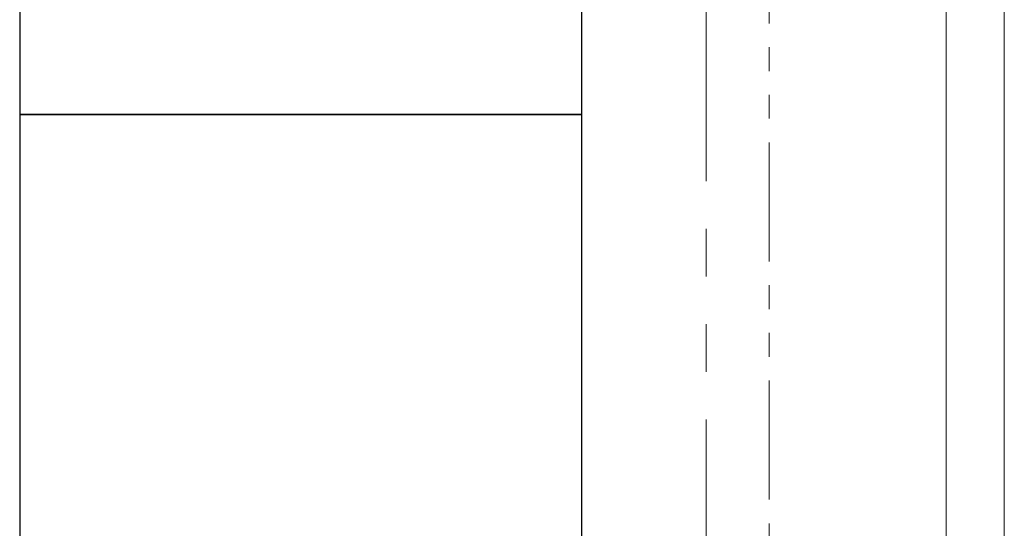
# Model space of a CAD drawing. Units: millimetres. Extents: x 7243 to 14027, y 7348 to 12437.
# Drawn here: x 10471 to 10734, y 8164 to 8299 of the extents above; entities that cross this region are included whole.
import ezdxf

# ---------------------------------------------------------------- set-up
doc = ezdxf.new("R2010")
doc.units = ezdxf.units.MM
doc.linetypes.add('PHANTOM', pattern=[63.5, 31.75, -6.35, 6.35, -6.35, 6.35, -6.35])
doc.layers.add('NoLayerName_010', color=7, linetype='Continuous')
doc.layers.add('ガス配管細', color=4, linetype='Continuous', lineweight=20)
doc.layers.add('図面枠', color=7, linetype='Continuous', lineweight=50)

msp = doc.modelspace()

# ---------------------------------------------------------------- linework, layer by layer
at = {"layer": 'NoLayerName_010', "color": 3, "linetype": 'Continuous', "lineweight": 9}
for p, q in [((10718.24, 8355.68), (10718.24, 8028.02)), ((10733.74, 8355.68), (10733.74, 8028.02))]:
    msp.add_line(p, q, dxfattribs=at)
at = {"layer": 'ガス配管細', "color": 1, "linetype": 'PHANTOM', "lineweight": 9, "ltscale": 2}
msp.add_line((10654.2, 9462.57), (10654.2, 7349.61), dxfattribs=at)
at = {"layer": 'ガス配管細', "color": 4, "linetype": 'PHANTOM', "lineweight": 9}
msp.add_line((10670.97, 8647.44), (10670.97, 7605.91), dxfattribs=at)
at = {"layer": '図面枠', "lineweight": 25, "ltscale": 0.5}
for p, q in [((10470.97, 8473.87), (10470.97, 8273.87)), ((10620.97, 8273.87), (10620.97, 8473.87)), ((10620.97, 8273.87), (10470.97, 8273.87)), ((10470.97, 8273.87), (10470.97, 8073.87)), ((10470.97, 8273.87), (10620.97, 8273.87)), ((10620.97, 8073.87), (10620.97, 8273.87))]:
    msp.add_line(p, q, dxfattribs=at)

doc.saveas('drawing.dxf')
